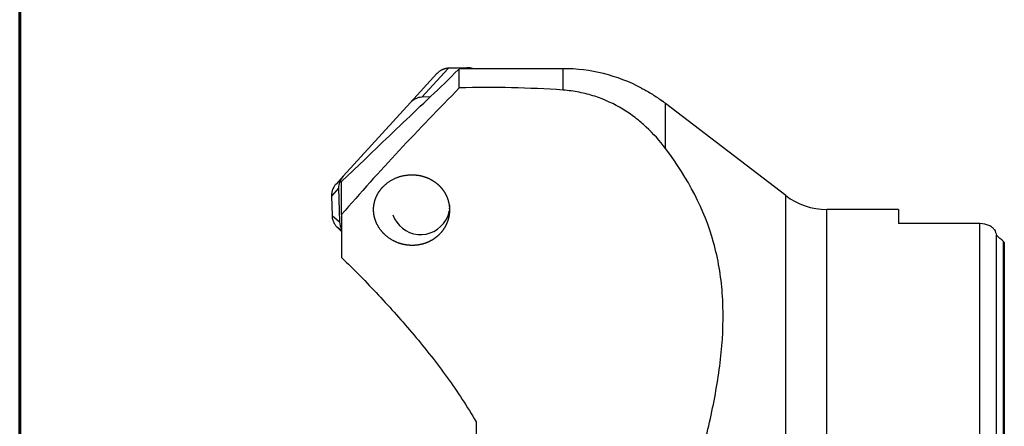
# Model space of a CAD drawing. Units: millimetres. Extents: x 15 to 204, y 6 to 291.
# Drawn here: x 15 to 73, y 126 to 150 of the extents above; entities that cross this region are included whole.
import ezdxf

# ---------------------------------------------------------------- set-up
doc = ezdxf.new("R2010")
doc.units = ezdxf.units.MM

msp = doc.modelspace()

# ---------------------------------------------------------------- linework, layer by layer
at = {"color": 7, "linetype": 'Continuous', "lineweight": 60}
msp.add_line((14.7199, 291.4435), (14.7199, 5.5565), dxfattribs=at)
at = {"color": 7, "linetype": 'Continuous', "lineweight": 30}
for p, q in [((37.9502, 145.3434), (39.5247, 147.0655)), ((40.1953, 147.3809), (38.6252, 145.6638)), ((41.3127, 147.4134), (40.1973, 147.381)), ((40.1973, 147.381), (40.1999, 147.3827)), ((40.1999, 147.3827), (40.1978, 147.3827)), ((41.3155, 147.4152), (40.1996, 147.3828)), ((40.8552, 147.3605), (40.5374, 147.0557)), ((47.0241, 147.3605), (40.8552, 147.3605)), ((40.8552, 146.2178), (40.8552, 147.3605)), ((41.3127, 147.4134), (41.3152, 147.4151)), ((41.3148, 147.4135), (41.3127, 147.4134)), ((41.3172, 147.4152), (41.3152, 147.4151)), ((33.9507, 140.9633), (37.9502, 145.3434)), ((39.1204, 145.6782), (38.6252, 145.6638)), ((52.8505, 145.4862), (52.944, 145.419)), ((60.2617, 139.8113), (53.1092, 145.296)), ((35.2308, 141.9656), (33.8562, 140.647)), ((33.9489, 140.9614), (33.5249, 140.4948)), ((33.8562, 138.6833), (33.8562, 140.647)), ((33.6796, 140.2476), (33.2569, 139.7823)), ((33.6796, 140.2476), (33.7338, 138.2538)), ((33.2568, 139.7814), (33.2882, 138.6241)), ((33.2569, 139.7823), (33.2569, 139.7801)), ((33.2569, 139.7801), (33.2883, 138.6254)), ((33.2572, 139.7801), (33.2569, 139.7801)), ((66.9567, 138.9855), (62.6958, 138.9855)), ((66.9567, 138.9855), (66.9567, 138.1483)), ((33.2882, 138.6254), (33.2882, 138.6232)), ((33.2885, 138.6254), (33.2883, 138.6254)), ((33.2884, 138.6232), (33.7338, 138.2538)), ((33.8562, 138.6833), (33.8562, 136.1325)), ((71.8057, 138.1483), (66.9567, 138.1483)), ((71.8057, 93.8227), (71.8057, 138.1483)), ((33.5965, 137.9254), (33.8562, 137.6713)), ((72.7845, 94.5187), (72.7845, 137.4523)), ((73.2053, 94.8857), (73.2053, 137.0853)), ((73.2562, 137.0271), (73.2562, 94.9439)), ((41.8562, 126.3462), (41.8562, 119.6816))]:
    msp.add_line(p, q, dxfattribs=at)
at = {"color": 8, "linetype": 'Continuous', "lineweight": 30}
for p, q in [((41.2909, 147.3605), (41.3148, 147.4135)), ((47.0241, 146.0867), (47.0241, 147.3605)), ((53.1092, 142.6202), (53.1092, 145.296)), ((60.2617, 92.1597), (60.2617, 139.8113)), ((62.6958, 92.9855), (62.6958, 138.9855)), ((33.8562, 137.7101), (33.5965, 137.9254))]:
    msp.add_line(p, q, dxfattribs=at)
at = {"color": 8, "linetype": 'Continuous', "lineweight": 30, "flags": 128}
for points in [[(40.1953, 147.3809), (40.1966, 147.3823), (40.1979, 147.3827)], [(41.3148, 147.4135), (41.3161, 147.4148), (41.3174, 147.4153)]]:
    msp.add_lwpolyline(points, dxfattribs=at)
at = {"color": 7, "linetype": 'Continuous', "lineweight": 30}
for centre, radius, start, end in [((47.0241, 137.3605), 10, 62.181196, 90), ((47.0241, 137.3605), 10, 52.518513, 53.69877), ((62.6958, 142.9855), 4, 232.518513, 270), ((38.4545, 139.3034), 1.8559, 329.355121, 348.492104), ((38.5513, 139.2298), 1.7351, 198.907799, 329.819029)]:
    msp.add_arc(centre, radius, start, end, dxfattribs=at)
for centre, major_axis, ratio, start_param, end_param in [((40.3137, 146.4464), (1.0244, 0.2484), 0.9245137, 2.1932732, 2.2005892), ((38.6247, 144.5992), (0.1478, 1.0565), 0.9063455, 0.1526334, 0.9232009), ((34.2515, 139.8074), (0.4499, 0.9305), 0.9646874, 1.2737312, 1.2785037), ((34.7063, 140.3079), (0.9105, 0.4945), 0.9607615, 1.9165825, 2.68715), ((34.7621, 138.2533), (0.9488, -0.4126), 0.963717, 3.5648929, 4.0319014), ((34.2829, 138.6507), (-0.535, 0.8809), 0.9666003, 1.8220393, 1.8293553), ((45.3075, 115.9855), (37.977, 0), 0.8188494, 0.7457248, 0.7619143)]:
    msp.add_ellipse(centre, major_axis=major_axis, ratio=ratio, start_param=start_param, end_param=end_param, dxfattribs=at)
for points, knots in [([(39.7802, 147.2658), (39.7686, 147.2598), (39.7262, 147.2379), (39.6633, 147.1931), (39.5911, 147.1341), (39.5503, 147.092), (39.5298, 147.071)], [0, 0, 0, 0, 0.1236338, 0.4511149, 0.7255527, 1, 1, 1, 1]), ([(40.1979, 147.3826), (40.1967, 147.3826), (40.1741, 147.3826), (40.1307, 147.3788), (40.0682, 147.3705), (40.007, 147.3575), (39.9468, 147.3405), (39.8875, 147.3191), (39.8318, 147.2951), (39.7968, 147.2763), (39.7805, 147.2676)], [0, 0, 0, 0, 0.0080615, 0.1549369, 0.2994634, 0.4411857, 0.5846863, 0.728697, 0.8737684, 1, 1, 1, 1]), ([(40.1973, 147.381), (40.1973, 147.3809), (40.1966, 147.3809), (40.1959, 147.3809), (40.1953, 147.3809)], [0, 0, 0, 0, 0.0832025, 1, 1, 1, 1]), ([(40.538, 147.0552), (40.5244, 147.0422), (40.4874, 147.0071), (40.4323, 146.9451), (40.3933, 146.8937), (40.3737, 146.868)], [0, 0, 0, 0, 0.2255795, 0.6127898, 1, 1, 1, 1]), ([(41.6557, 147.3605), (41.6427, 147.3652), (41.6099, 147.3771), (41.5557, 147.3915), (41.4937, 147.4041), (41.4311, 147.4122), (41.3722, 147.4161), (41.3343, 147.4153), (41.3174, 147.415)], [0, 0, 0, 0, 0.1191705, 0.30308, 0.4861457, 0.6691515, 0.8524507, 1, 1, 1, 1]), ([(35.231, 141.9653), (35.3143, 142.0454), (35.9391, 142.6458), (37.6516, 144.282), (39.2849, 145.8336), (40.3737, 146.868)], [0, 0, 0, 0, 0.0487573, 0.3658347, 1, 1, 1, 1]), ([(40.8552, 146.2178), (39.6445, 144.9849), (38.4519, 143.7451), (36.114, 141.2391), (34.9686, 139.973), (33.8562, 138.6833)], [0, 0, 0, 0, 0.5, 0.5, 1, 1, 1, 1]), ([(47.0241, 146.0867), (46.0099, 146.1602), (44.9884, 146.204), (42.9319, 146.2457), (41.8969, 146.2434), (40.8552, 146.2178)], [0, 0, 0, 0, 0.5, 0.5, 1, 1, 1, 1]), ([(53.1092, 142.6202), (52.7689, 143.0728), (52.3921, 143.4976), (51.7611, 144.0849), (51.5398, 144.2722), (51.0724, 144.628), (50.8248, 144.7973), (50.0537, 145.264), (49.5022, 145.5219), (48.6098, 145.8138), (48.3001, 145.8952), (47.6713, 146.0196), (47.3508, 146.063), (47.0241, 146.0867)], [0, 0, 0, 0, 0.25, 0.25, 0.375, 0.375, 0.5, 0.5, 0.75, 0.75, 0.875, 0.875, 1, 1, 1, 1]), ([(51.6904, 146.2039), (51.7765, 146.158), (51.9675, 146.0561), (52.2562, 145.8842), (52.5578, 145.6923), (52.7529, 145.5549), (52.8505, 145.4862)], [0, 0, 0, 0, 0.2148381, 0.4766152, 0.7383904, 1, 1, 1, 1]), ([(53.1092, 117.043), (53.4902, 118.2908), (53.8649, 119.5059), (54.5758, 121.8873), (54.9119, 123.0534), (55.516, 125.35), (55.7841, 126.4803), (56.1081, 128.1582), (56.2026, 128.7131), (56.3588, 129.8056), (56.4208, 130.3446), (56.5521, 131.9428), (56.5671, 132.9829), (56.453, 134.5174), (56.3922, 135.0246), (56.2197, 136.0334), (56.1083, 136.5318), (55.4275, 138.9748), (54.4811, 140.7953), (53.1092, 142.6202)], [0, 0, 0, 0, 0.125, 0.125, 0.25, 0.25, 0.375, 0.375, 0.4375, 0.4375, 0.5, 0.5, 0.625, 0.625, 0.6875, 0.6875, 0.75, 0.75, 1, 1, 1, 1]), ([(33.5217, 140.4911), (33.5024, 140.4687), (33.4638, 140.4237), (33.4102, 140.3455), (33.3605, 140.2575), (33.3214, 140.1671), (33.2933, 140.0814), (33.2741, 140.0014), (33.2615, 139.9192), (33.2561, 139.8456), (33.2567, 139.8), (33.2569, 139.7823)], [0, 0, 0, 0, 0.1150725, 0.2309872, 0.3680116, 0.5065606, 0.611342, 0.7161187, 0.823947, 0.931771, 1, 1, 1, 1]), ([(40.2733, 139.2392), (40.2718, 138.8046), (40.2559, 138.6625), (40.1946, 138.3833), (40.1485, 138.2448), (40.03, 137.9838), (39.9578, 137.8606), (39.7877, 137.6284), (39.6904, 137.5209), (39.4786, 137.3292), (39.3623, 137.2433), (39.1151, 137.0958), (38.9859, 137.035), (38.7171, 136.938), (38.5763, 136.9018), (38.2945, 136.8566), (38.1526, 136.847), (37.8669, 136.8532), (37.7237, 136.8693), (37.4461, 136.9255), (37.3103, 136.9655), (36.9124, 137.1223), (36.6711, 137.2702), (36.2479, 137.6518), (36.0762, 137.8761), (35.8908, 138.2633), (35.8433, 138.3966), (35.7777, 138.6721), (35.7596, 138.8165), (35.7569, 139.1033), (35.7717, 139.2452), (35.8338, 139.5261), (35.8813, 139.6638), (36.0035, 139.9221), (36.0797, 140.0458), (36.2538, 140.2723), (36.3514, 140.3755), (36.8891, 140.844), (37.4514, 141.0444), (38.1599, 141.0507), (38.3005, 141.0398), (38.5794, 140.9934), (38.7191, 140.9574), (38.9875, 140.8608), (39.116, 140.8008), (39.361, 140.6564), (39.4789, 140.5707), (39.6924, 140.3798), (39.7885, 140.2746), (39.959, 140.0442), (40.0333, 139.9182), (40.2106, 139.5274), (40.2733, 139.2392), (40.2718, 138.8046)], [-0.0625, -0.0625, 0, 0, 0.03125, 0.03125, 0.0625, 0.0625, 0.09375, 0.09375, 0.125, 0.125, 0.15625, 0.15625, 0.1875, 0.1875, 0.21875, 0.21875, 0.25, 0.25, 0.28125, 0.28125, 0.3125, 0.3125, 0.375, 0.375, 0.4375, 0.4375, 0.46875, 0.46875, 0.5, 0.5, 0.53125, 0.53125, 0.5625, 0.5625, 0.59375, 0.59375, 0.625, 0.625, 0.75, 0.75, 0.78125, 0.78125, 0.8125, 0.8125, 0.84375, 0.84375, 0.875, 0.875, 0.90625, 0.90625, 0.9375, 0.9375, 1, 1, 1.03125, 1.03125]), ([(33.2883, 138.6254), (33.2883, 138.6253), (33.2883, 138.6246), (33.2883, 138.6239), (33.2884, 138.6232)], [0, 0, 0, 0, 0.0834761, 1, 1, 1, 1]), ([(33.2884, 138.6232), (33.2891, 138.6056), (33.2914, 138.5512), (33.3044, 138.4607), (33.3312, 138.3537), (33.3693, 138.2514), (33.4175, 138.1549), (33.4718, 138.0699), (33.5297, 137.9948), (33.5707, 137.9521), (33.5912, 137.9307)], [0, 0, 0, 0, 0.0682336, 0.2097834, 0.3518021, 0.4933822, 0.6311899, 0.7690057, 0.8845009, 1, 1, 1, 1]), ([(72.6725, 137.7848), (72.6348, 137.8329), (72.5892, 137.8782), (72.4801, 137.9627), (72.4153, 138.0024), (72.1929, 138.1042), (72.0042, 138.1483), (71.8057, 138.1483)], [0, 0, 0, 0, 0.25, 0.25, 0.5, 0.5, 1, 1, 1, 1]), ([(33.8562, 136.1325), (34.5976, 135.4124), (35.3283, 134.6673), (36.7661, 133.1294), (37.4734, 132.3365), (38.8526, 130.694), (39.5141, 129.8566), (40.7542, 128.1411), (41.3342, 127.2617), (41.8562, 126.3462)], [0, 0, 0, 0, 0.25, 0.25, 0.5, 0.5, 0.75, 0.75, 1, 1, 1, 1])]:
    msp.add_open_spline(points, degree=3, knots=knots, dxfattribs=at)
at = {"color": 8, "linetype": 'Continuous', "lineweight": 30}
for points, knots in [([(40.1953, 147.3809), (40.1782, 147.3801), (40.1258, 147.3778), (40.0386, 147.3648), (39.9358, 147.337), (39.849, 147.304), (39.799, 147.2763), (39.7802, 147.2658)], [0, 0, 0, 0, 0.1178144, 0.3622207, 0.6074343, 0.851892, 1, 1, 1, 1]), ([(41.6465, 147.3605), (41.6236, 147.3685), (41.5669, 147.3883), (41.4728, 147.4062), (41.3846, 147.4145), (41.3319, 147.4137), (41.3148, 147.4135)], [0, 0, 0, 0, 0.2141932, 0.5314102, 0.8475802, 1, 1, 1, 1])]:
    msp.add_open_spline(points, degree=3, knots=knots, dxfattribs=at)
at = {"color": 7, "linetype": 'Continuous', "lineweight": 30}
for points in [[(72.6725, 137.7848), (72.7217, 137.684), (72.7615, 137.5721), (72.7845, 137.4523)], [(73.2053, 137.0853), (73.224, 137.0687), (73.2411, 137.0495), (73.2562, 137.0271)]]:
    msp.add_open_spline(points, degree=3, dxfattribs=at)

doc.saveas('drawing.dxf')
